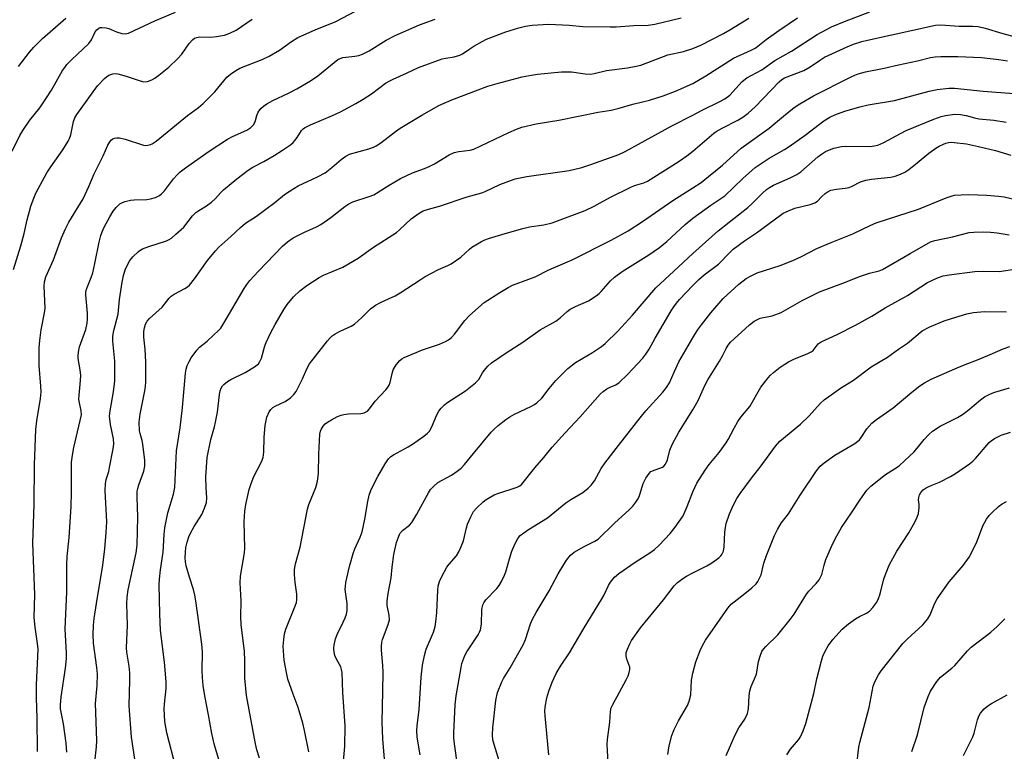
# Model space of a CAD drawing. Units: inches. Extents: x 1231771 to 1237771, y 577453 to 581453.
# Drawn here: x 1232799 to 1233093, y 578099 to 578317 of the extents above; entities that cross this region are included whole.
import ezdxf

# ---------------------------------------------------------------- set-up
doc = ezdxf.new("R2010")
doc.units = ezdxf.units.IN
doc.header["$MEASUREMENT"] = 0
doc.layers.add('Undefined', color=1, linetype='Continuous')

msp = doc.modelspace()

# ---------------------------------------------------------------- linework, layer by layer
at = {"layer": 'Undefined'}
for points, elevation in [([(1232821.44, 578094.63), (1232821.98, 578100.03), (1232822.06, 578101.94), (1232821.67, 578112.93), (1232822.15, 578118.32), (1232822.28, 578121.7), (1232822.13, 578123.69), (1232821.15, 578130.98), (1232821, 578133.47), (1232821.12, 578136.31), (1232821.31, 578138.3), (1232821.96, 578142.86), (1232823.9, 578154.26), (1232824.47, 578159.11), (1232824.93, 578164.02), (1232825.04, 578167.22), (1232824.61, 578176.5), (1232824.65, 578178.52), (1232824.89, 578179.79), (1232825.65, 578182.22), (1232825.92, 578183.37), (1232826.94, 578188.95), (1232827.13, 578190.42), (1232827.05, 578191.98), (1232826.19, 578196.23), (1232825.89, 578198.69), (1232826.04, 578200.33), (1232827.11, 578205.99), (1232827.46, 578209.24), (1232827.46, 578215.11), (1232826.88, 578221.13), (1232826.84, 578222.58), (1232827.17, 578224.3), (1232828.48, 578229.18), (1232828.89, 578233.51), (1232829.66, 578238.68), (1232830.09, 578240.7), (1232830.58, 578242.43), (1232831.12, 578243.73), (1232831.95, 578245.14), (1232832.87, 578246.23), (1232834.54, 578247.83), (1232835.22, 578248.34), (1232835.73, 578248.62), (1232837.63, 578249.35), (1232842.9, 578251.09), (1232843.69, 578251.43), (1232844.42, 578251.88), (1232845.73, 578253), (1232848.05, 578255.17), (1232850.7, 578258.5), (1232851.67, 578259.5), (1232852.59, 578260.15), (1232854.82, 578261.49), (1232856.36, 578262.61), (1232857.55, 578263.69), (1232859.07, 578265.48), (1232859.89, 578266.27), (1232863.91, 578269.57), (1232867.3, 578272.12), (1232868.71, 578273.02), (1232871.99, 578274.69), (1232875.05, 578276.5), (1232877.56, 578278.07), (1232879.9, 578279.75), (1232880.71, 578280.43), (1232881.23, 578280.99), (1232881.92, 578281.94), (1232883.17, 578283.95), (1232883.69, 578284.51), (1232884.11, 578284.82), (1232885.87, 578285.7), (1232892.5, 578288.42), (1232894.83, 578289.54), (1232899.45, 578292.03), (1232901.64, 578293.34), (1232904.07, 578294.96), (1232908.28, 578298.06), (1232909.54, 578298.84), (1232910.54, 578299.34), (1232914.55, 578301.05), (1232918.15, 578302.8), (1232925.18, 578305.36), (1232926.3, 578305.61), (1232928.78, 578305.96), (1232930.46, 578306.45), (1232931.24, 578306.84), (1232933.12, 578308.17), (1232934.6, 578309.1), (1232937.11, 578310.58), (1232938.4, 578311.25), (1232944.19, 578313.38), (1232948.08, 578314.64), (1232950.06, 578315.13), (1232952.08, 578315.38), (1232957.03, 578315.68), (1232963.11, 578315.46), (1232967.2, 578314.98), (1232975.33, 578314.87), (1232977.17, 578314.91), (1232982.39, 578315.31), (1232986.64, 578315.43), (1232988.63, 578315.74), (1232996.56, 578317.65)], 560), ([(1233000, 578288.57), (1233002.62, 578289.95), (1233008.33, 578292.72), (1233009.56, 578293.4), (1233011.02, 578294.57), (1233014.74, 578298.58), (1233016.17, 578299.74), (1233020.57, 578302.13), (1233024.53, 578304.89), (1233029.45, 578307.61), (1233037.11, 578312.62), (1233041.46, 578314.93), (1233045.31, 578316.54), (1233052.89, 578319.38)], 566), ([(1233000, 578298.05), (1233003.88, 578300.3), (1233012.15, 578305.52), (1233017.39, 578307.93), (1233018.6, 578308.57), (1233019.46, 578309.19), (1233021.88, 578311.15), (1233025.66, 578313.86), (1233031.3, 578317.56)], 564), ([(1233000, 578308.41), (1233002.42, 578309.47), (1233009.15, 578312.91), (1233011.08, 578313.99), (1233016.75, 578317.5)], 562), ([(1233000, 578277.81), (1233006.31, 578283.2), (1233006.98, 578283.7), (1233008.73, 578284.72), (1233013.46, 578287.04), (1233014.92, 578287.97), (1233016.56, 578289.15), (1233018.62, 578291.05), (1233025.78, 578298.48), (1233026.63, 578299.21), (1233027.43, 578299.7), (1233033.17, 578301.93), (1233035.04, 578302.96), (1233037.79, 578304.92), (1233039.37, 578305.86), (1233046.11, 578308.95), (1233048.01, 578309.71), (1233050.48, 578310.52), (1233052.13, 578310.95), (1233072.42, 578315.46), (1233074.06, 578315.49), (1233079.53, 578315.11), (1233083.54, 578315.13), (1233085.19, 578315.01), (1233087.33, 578314.5), (1233092.6, 578312.94), (1233098.83, 578311.24)], 568), ([(1232833.95, 578093.06), (1232832.47, 578102.94), (1232831.74, 578112.32), (1232831.93, 578119.96), (1232831.9, 578122.16), (1232831.7, 578124.1), (1232831.08, 578128.3), (1232831, 578129.62), (1232831.27, 578136.33), (1232831.04, 578142.75), (1232831.11, 578144.68), (1232831.45, 578146.87), (1232833.81, 578157.91), (1232834.15, 578160.22), (1232834.3, 578168.62), (1232834.09, 578174.62), (1232834.16, 578176.36), (1232834.29, 578177.19), (1232834.6, 578178.28), (1232836.17, 578182.31), (1232836.46, 578183.81), (1232836.41, 578185.5), (1232835.86, 578190.42), (1232835.65, 578191.45), (1232835.02, 578193.52), (1232834.86, 578194.34), (1232834.78, 578196.97), (1232835.02, 578199.34), (1232836.51, 578206.74), (1232836.76, 578208.74), (1232836.74, 578214.84), (1232836.52, 578218.69), (1232836.12, 578222.31), (1232836.16, 578224.01), (1232836.32, 578225.13), (1232836.67, 578226.16), (1232837.17, 578227.12), (1232837.77, 578227.9), (1232841.58, 578231.3), (1232842.32, 578232.14), (1232843.68, 578233.94), (1232844.25, 578234.53), (1232845.15, 578235.11), (1232848.4, 578236.84), (1232849.13, 578237.31), (1232849.79, 578237.87), (1232851.22, 578239.69), (1232855.09, 578245.2), (1232857.52, 578248.08), (1232858.54, 578249.13), (1232862.08, 578252.31), (1232864.96, 578255.04), (1232866.5, 578256.34), (1232869.72, 578258.46), (1232872.56, 578260.47), (1232875.19, 578262.48), (1232878.17, 578264.92), (1232880.88, 578266.72), (1232882.16, 578267.44), (1232888, 578270.11), (1232890.26, 578271.39), (1232892.24, 578272.9), (1232895, 578275.3), (1232896.42, 578276.37), (1232897.51, 578276.88), (1232903.34, 578278.54), (1232904.7, 578279.01), (1232905.47, 578279.37), (1232906.89, 578280.3), (1232911.21, 578283.72), (1232912.61, 578284.71), (1232919.12, 578288.6), (1232924.19, 578291.43), (1232928.09, 578293.13), (1232938.79, 578297.21), (1232941.57, 578298.05), (1232949.04, 578299.96), (1232951.28, 578300.43), (1232953.64, 578300.78), (1232960.86, 578301.49), (1232963.83, 578301.44), (1232967.89, 578300.87), (1232969.48, 578300.84), (1232970.52, 578301), (1232974.27, 578301.87), (1232980.56, 578302.66), (1232983.1, 578303.15), (1232984.5, 578303.51), (1232992.58, 578306.53), (1232997.25, 578307.54), (1233000, 578308.41)], 562), ([(1233000, 578266.86), (1233002.46, 578268.51), (1233004.72, 578270.22), (1233008.83, 578273.67), (1233014.42, 578278.68), (1233022.83, 578284.68), (1233027.12, 578288.3), (1233030.28, 578290.84), (1233031.99, 578291.96), (1233036.08, 578294.32), (1233047.06, 578299.9), (1233048.39, 578300.51), (1233049.42, 578300.88), (1233051.57, 578301.47), (1233057.15, 578302.57), (1233061.39, 578303.58), (1233067.07, 578304.73), (1233070.96, 578305.74), (1233072.34, 578305.98), (1233074.06, 578306.09), (1233079.16, 578306.04), (1233086.19, 578305.72), (1233091.33, 578305.21), (1233093.98, 578304.73)], 570), ([(1232845.69, 578093.87), (1232843.01, 578104.26), (1232842.44, 578107.64), (1232842.2, 578111.35), (1232842.26, 578112.8), (1232842.8, 578117.49), (1232842.82, 578119.45), (1232842.3, 578125.27), (1232841.12, 578134.75), (1232840.91, 578139.71), (1232840.75, 578148.36), (1232840.81, 578150.1), (1232841.06, 578152.91), (1232841.89, 578158.16), (1232842.18, 578163.4), (1232842.39, 578165.36), (1232843.27, 578169.88), (1232844.95, 578175.47), (1232845.35, 578177.44), (1232845.89, 578188.39), (1232846.99, 578195.29), (1232847.7, 578201.31), (1232848.57, 578211.59), (1232848.75, 578212.75), (1232849.08, 578213.88), (1232849.55, 578214.89), (1232850.28, 578216.11), (1232851.96, 578218.46), (1232852.78, 578219.27), (1232855.03, 578221.14), (1232856.96, 578222.87), (1232858.41, 578224.26), (1232859.08, 578225.03), (1232860, 578226.45), (1232866.12, 578236.81), (1232866.92, 578238.04), (1232867.82, 578239.22), (1232870.33, 578242.01), (1232877.5, 578249.44), (1232879.03, 578250.75), (1232880.67, 578251.91), (1232883.88, 578253.51), (1232887.68, 578255.2), (1232888.94, 578255.9), (1232891.96, 578257.98), (1232896.14, 578261.33), (1232897.31, 578262.13), (1232898.51, 578262.66), (1232903.42, 578264.29), (1232904.79, 578264.83), (1232909.39, 578267.68), (1232912.72, 578269.64), (1232916.32, 578271.36), (1232919.88, 578272.6), (1232921.33, 578273.22), (1232922.88, 578274.04), (1232927.28, 578276.67), (1232928.76, 578277.41), (1232930.12, 578277.75), (1232933.56, 578278.12), (1232934.65, 578278.37), (1232945.07, 578283.4), (1232947.39, 578284.41), (1232948.96, 578284.98), (1232953.3, 578285.95), (1232959.99, 578287.04), (1232971.75, 578289.42), (1232975.68, 578290.09), (1232977.99, 578290.62), (1232982.06, 578291.79), (1232987.09, 578293.04), (1232991.21, 578294.33), (1232994.8, 578295.68), (1233000, 578298.05)], 564), ([(1233000, 578257.77), (1233005.41, 578261.69), (1233009.54, 578264.45), (1233014.91, 578269.66), (1233018.65, 578272.89), (1233022.81, 578275.72), (1233027.35, 578278.27), (1233028.8, 578279.18), (1233033.6, 578282.57), (1233039.16, 578286.85), (1233040.89, 578287.94), (1233042.45, 578288.65), (1233045.39, 578289.79), (1233049.83, 578291.04), (1233052.41, 578291.61), (1233060.25, 578292.95), (1233070.57, 578295.73), (1233072.96, 578296.22), (1233076.42, 578296.62), (1233078.14, 578296.66), (1233086.7, 578295.75), (1233095.86, 578295.03)], 572), ([(1232859.4, 578093.31), (1232857.21, 578100.59), (1232856.38, 578104.05), (1232855.45, 578109.56), (1232854.34, 578115.26), (1232853.86, 578118.33), (1232853.62, 578120.69), (1232853.52, 578122.69), (1232853.6, 578128.38), (1232853.49, 578130.69), (1232851.64, 578143.61), (1232851.34, 578145.35), (1232850.93, 578147.01), (1232849.75, 578150.65), (1232848.81, 578154.08), (1232848.56, 578155.24), (1232848.47, 578156.41), (1232848.53, 578158.18), (1232848.68, 578159.53), (1232849.04, 578161.12), (1232849.54, 578162.72), (1232850.04, 578163.77), (1232851.17, 578165.82), (1232853.45, 578169.43), (1232854.27, 578171.29), (1232854.79, 578172.94), (1232854.89, 578174.35), (1232854.73, 578177.32), (1232854.68, 578180.6), (1232855.03, 578186.4), (1232856.12, 578191.72), (1232857.22, 578195.56), (1232857.54, 578196.93), (1232858.07, 578199.97), (1232858.69, 578205.16), (1232858.92, 578206.28), (1232859.19, 578207.08), (1232859.6, 578207.8), (1232859.97, 578208.22), (1232861.11, 578209.07), (1232862.12, 578209.66), (1232866.4, 578211.72), (1232869.19, 578213.43), (1232870.32, 578214.33), (1232870.78, 578215.01), (1232871.23, 578216.04), (1232872.29, 578219.67), (1232872.67, 578220.76), (1232874.08, 578223.7), (1232875.31, 578226.05), (1232877.95, 578230.61), (1232878.93, 578232.07), (1232880.77, 578234.36), (1232882.69, 578236.13), (1232884.74, 578237.77), (1232888.47, 578240.12), (1232889.76, 578240.76), (1232895.57, 578243.23), (1232900.07, 578245.91), (1232904.72, 578249.18), (1232911.58, 578253.55), (1232912.47, 578254.3), (1232915.89, 578257.57), (1232918.28, 578259.27), (1232919.53, 578259.99), (1232921.07, 578260.54), (1232924.43, 578261.41), (1232932.61, 578264.2), (1232937.08, 578265.36), (1232938.05, 578265.76), (1232942.39, 578267.91), (1232947.03, 578269.52), (1232950.49, 578270.22), (1232963.09, 578272.02), (1232966.9, 578272.96), (1232969.59, 578273.81), (1232977.91, 578276.86), (1232979.82, 578277.68), (1232993.75, 578285.39), (1233000, 578288.57)], 566), ([(1233000, 578247.29), (1233007.55, 578254.07), (1233010.87, 578256.58), (1233016.41, 578260.96), (1233017.86, 578262.32), (1233020.78, 578265.31), (1233021.97, 578266.38), (1233022.88, 578267), (1233024.1, 578267.67), (1233029.12, 578269.81), (1233031.1, 578270.86), (1233032.24, 578271.69), (1233034, 578273.13), (1233037.35, 578276.14), (1233038.44, 578276.95), (1233039.58, 578277.67), (1233040.83, 578278.25), (1233042.11, 578278.72), (1233044.39, 578279.19), (1233045.54, 578279.26), (1233052.99, 578279.24), (1233054.14, 578279.36), (1233055.25, 578279.61), (1233057.08, 578280.41), (1233061.98, 578283.12), (1233063.74, 578283.99), (1233071.95, 578287.36), (1233074.12, 578288.15), (1233075.49, 578288.47), (1233078.28, 578288.81), (1233079.94, 578288.75), (1233081.57, 578288.48), (1233084.12, 578287.74), (1233085.45, 578287.44), (1233089.9, 578287.05), (1233093.59, 578286.44)], 574), ([(1233000, 578237.7), (1233001.84, 578239.52), (1233003.44, 578240.92), (1233007.67, 578244.09), (1233011.03, 578247.57), (1233012.11, 578248.54), (1233015.47, 578251.05), (1233018.99, 578253.48), (1233026.19, 578258.76), (1233027.03, 578259.31), (1233028.58, 578260.04), (1233030.45, 578260.76), (1233035.09, 578261.88), (1233036.47, 578262.36), (1233037.26, 578262.93), (1233038.41, 578264.16), (1233039.51, 578265.14), (1233040.46, 578265.81), (1233041.25, 578266.14), (1233042.94, 578266.5), (1233045.54, 578266.75), (1233046.67, 578266.95), (1233047.56, 578267.32), (1233050.1, 578268.68), (1233051.68, 578269.14), (1233053.35, 578269.44), (1233059.15, 578270.1), (1233060.47, 578270.4), (1233062.04, 578270.99), (1233063.29, 578271.59), (1233064.48, 578272.39), (1233066.98, 578274.33), (1233070.43, 578277.22), (1233072.61, 578278.74), (1233073.59, 578279.35), (1233074.81, 578279.94), (1233075.56, 578280.21), (1233076.35, 578280.37), (1233077.14, 578280.46), (1233077.99, 578280.44), (1233081.67, 578280.03), (1233085.33, 578279.22), (1233090.39, 578277.97), (1233094.92, 578276.59)], 576), ([(1232870.69, 578096.69), (1232869.91, 578099.19), (1232869.49, 578100.9), (1232866.77, 578115.32), (1232866.32, 578120.56), (1232866.27, 578125.84), (1232866.14, 578128.48), (1232865.17, 578136.52), (1232865.12, 578138.84), (1232865.18, 578143.62), (1232864.85, 578149), (1232865.02, 578150.97), (1232866.21, 578157.91), (1232866.24, 578159.37), (1232866.05, 578167.16), (1232866.31, 578170.35), (1232866.61, 578172.34), (1232867.57, 578176.83), (1232868.15, 578178.68), (1232869, 578180.73), (1232871.28, 578185.11), (1232871.76, 578186.37), (1232872, 578187.95), (1232872.06, 578192.5), (1232872.37, 578195.93), (1232872.87, 578198.38), (1232873.53, 578200), (1232874, 578200.73), (1232874.6, 578201.29), (1232875.34, 578201.74), (1232878.3, 578203.13), (1232879.91, 578204.24), (1232880.93, 578205.16), (1232881.58, 578206.13), (1232882.68, 578208.23), (1232883.47, 578209.84), (1232884.79, 578212.88), (1232885.57, 578214.33), (1232890.96, 578221.22), (1232891.72, 578222.11), (1232892.36, 578222.69), (1232893.29, 578223.31), (1232894.77, 578224.14), (1232897.98, 578225.61), (1232899, 578226.2), (1232901.2, 578228.13), (1232903.75, 578230.73), (1232905.31, 578231.87), (1232906.76, 578232.69), (1232909.18, 578233.7), (1232911.19, 578234.67), (1232912.69, 578235.57), (1232918.62, 578239.45), (1232920.15, 578240.36), (1232924.06, 578242.52), (1232926.88, 578243.7), (1232927.88, 578244.22), (1232930.78, 578246.18), (1232933.34, 578248.61), (1232934.02, 578249.16), (1232936.93, 578250.87), (1232937.95, 578251.35), (1232939.05, 578251.73), (1232943.98, 578253.26), (1232949.28, 578254.78), (1232951.29, 578255.21), (1232955.57, 578255.83), (1232958.02, 578256.46), (1232959.62, 578256.99), (1232967.83, 578260.06), (1232970.58, 578261.38), (1232973.21, 578262.9), (1232975.66, 578264.21), (1232981.29, 578266.99), (1232982.61, 578267.54), (1232985.39, 578268.36), (1232986.44, 578268.84), (1232995.62, 578274.64), (1232998.27, 578276.45), (1233000, 578277.81)], 568), ([(1232885.43, 578098.56), (1232884.14, 578104.92), (1232883.61, 578107.15), (1232882.2, 578111.79), (1232880.67, 578115.78), (1232879.13, 578120.26), (1232878.69, 578122.22), (1232878.07, 578125.88), (1232877.73, 578130.11), (1232877.88, 578132.1), (1232878.13, 578133.79), (1232878.56, 578135.16), (1232881.4, 578142.29), (1232881.68, 578143.12), (1232881.84, 578143.96), (1232881.82, 578145.58), (1232881.32, 578149.11), (1232881.09, 578151.46), (1232881.15, 578152.93), (1232881.39, 578154.7), (1232882.79, 578159.64), (1232884.97, 578170.96), (1232885.41, 578172.33), (1232887.44, 578177.41), (1232887.97, 578179.34), (1232888.31, 578181.6), (1232888.39, 578187.43), (1232888.68, 578193.39), (1232888.85, 578194.25), (1232889.07, 578194.79), (1232889.68, 578195.79), (1232890.25, 578196.45), (1232890.93, 578196.96), (1232892.19, 578197.68), (1232893.99, 578198.62), (1232895.05, 578199.05), (1232895.86, 578199.23), (1232897.25, 578199.38), (1232900.86, 578199.5), (1232901.91, 578199.76), (1232902.85, 578200.22), (1232903.49, 578200.88), (1232905.19, 578203.16), (1232908.38, 578206.6), (1232909.1, 578207.51), (1232909.38, 578207.98), (1232909.66, 578208.73), (1232910.25, 578211.51), (1232910.57, 578212.59), (1232911.42, 578214.07), (1232912.51, 578215.37), (1232913.13, 578215.82), (1232913.87, 578216.22), (1232917.4, 578217.76), (1232919.06, 578218.41), (1232924.35, 578220.21), (1232926.14, 578220.99), (1232927.09, 578221.52), (1232927.94, 578222.21), (1232928.89, 578223.2), (1232931.96, 578227.3), (1232933.37, 578228.75), (1232937.75, 578232.61), (1232942.41, 578235.65), (1232944.89, 578237.16), (1232946.16, 578237.85), (1232951.04, 578239.59), (1232952.92, 578240.34), (1232957, 578242.42), (1232963.95, 578245.4), (1232975.6, 578251.21), (1232980.67, 578254.07), (1232984.99, 578256.78), (1232994.04, 578263.1), (1233000, 578266.86)], 570), ([(1233000, 578222.13), (1233001.44, 578224.39), (1233002.6, 578226.01), (1233005.44, 578229.54), (1233009.06, 578233.8), (1233013.75, 578238.14), (1233015.97, 578239.77), (1233017.43, 578240.64), (1233019.26, 578241.48), (1233026.09, 578243.66), (1233029.91, 578245.15), (1233032.26, 578246.25), (1233037.08, 578248.73), (1233041.34, 578250.6), (1233047.76, 578253.16), (1233053.2, 578255.76), (1233054.78, 578256.43), (1233067.43, 578260.53), (1233075.63, 578263.9), (1233077.14, 578264.43), (1233078.18, 578264.67), (1233080.13, 578264.83), (1233082.38, 578264.85), (1233087.82, 578264.68), (1233091.27, 578264.42), (1233092.98, 578264.15), (1233097.5, 578263.12)], 578), ([(1232895.7, 578095.77), (1232896.14, 578100.18), (1232896.22, 578106.35), (1232895.54, 578116.25), (1232895.29, 578122.21), (1232895.17, 578123.09), (1232894.91, 578123.9), (1232893.6, 578126.22), (1232893.19, 578127.3), (1232892.85, 578128.99), (1232892.82, 578129.55), (1232892.91, 578130.37), (1232893.38, 578132.28), (1232893.81, 578133.61), (1232895.68, 578137.21), (1232896.27, 578138.55), (1232896.64, 578139.64), (1232896.81, 578140.77), (1232896.79, 578142.78), (1232896.27, 578147.03), (1232896.29, 578147.92), (1232896.46, 578149.05), (1232897.49, 578153.84), (1232898.58, 578157.76), (1232899.08, 578159.1), (1232900.73, 578162.63), (1232901.29, 578164.17), (1232902.08, 578167.95), (1232902.96, 578173.24), (1232903.43, 578175.2), (1232904.04, 578176.82), (1232905.95, 578180.73), (1232908.22, 578184.54), (1232909.2, 578186), (1232909.91, 578186.72), (1232910.63, 578187.22), (1232915.05, 578189.62), (1232916.31, 578190.38), (1232919.71, 578192.73), (1232920.86, 578193.64), (1232921.43, 578194.3), (1232922.05, 578195.3), (1232923.59, 578199.17), (1232924.15, 578200.18), (1232924.88, 578201.09), (1232925.92, 578202.14), (1232926.59, 578202.7), (1232932.19, 578206.3), (1232935.17, 578208.63), (1232936.14, 578209.7), (1232937.22, 578211.65), (1232937.68, 578212.34), (1232938.85, 578213.64), (1232939.94, 578214.63), (1232944.61, 578217.84), (1232949.31, 578220.86), (1232954.4, 578224.49), (1232959.12, 578227.06), (1232960.39, 578228.05), (1232962.53, 578229.98), (1232963.45, 578230.66), (1232965, 578231.47), (1232968.83, 578233.19), (1232971.19, 578234.67), (1232972.07, 578235.34), (1232972.69, 578235.92), (1232975.48, 578239.15), (1232976.62, 578240.24), (1232978.94, 578241.92), (1232986.93, 578246.88), (1232990.07, 578249.07), (1232992.22, 578250.86), (1232997.78, 578255.96), (1233000, 578257.77)], 572), ([(1233000, 578200.57), (1233001.62, 578203.4), (1233003.63, 578207.88), (1233004.47, 578209.58), (1233008.02, 578215.11), (1233008.92, 578216.75), (1233009.98, 578218.96), (1233010.55, 578219.92), (1233011.3, 578220.81), (1233012.37, 578221.82), (1233016.95, 578225.96), (1233018.35, 578227.03), (1233019.36, 578227.62), (1233020.16, 578227.95), (1233023.71, 578228.68), (1233026.43, 578229.66), (1233032.63, 578233.23), (1233037.88, 578235.79), (1233044.78, 578238.41), (1233050.05, 578240.54), (1233052.8, 578241.41), (1233055.63, 578242.14), (1233056.67, 578242.52), (1233064.88, 578247.32), (1233071.02, 578250.72), (1233072.27, 578251.11), (1233077.52, 578252.23), (1233082.49, 578253.5), (1233083.92, 578253.67), (1233086.83, 578253.69), (1233088.86, 578253.63), (1233090.85, 578253.44), (1233094.47, 578252.83)], 580), ([(1232908.11, 578095.18), (1232907.48, 578102.47), (1232907.24, 578107.38), (1232907.52, 578116.63), (1232907.59, 578122.28), (1232907.48, 578124.32), (1232907.07, 578128.87), (1232907.05, 578129.97), (1232907.17, 578131.29), (1232907.33, 578132.08), (1232909.08, 578136.55), (1232909.44, 578137.92), (1232909.35, 578139.3), (1232908.78, 578142.25), (1232908.78, 578143.6), (1232909.04, 578145.78), (1232909.92, 578150.49), (1232910.26, 578153.62), (1232910.81, 578157.4), (1232911.56, 578160.98), (1232912.12, 578162.64), (1232912.6, 578163.69), (1232913.38, 578164.64), (1232915.39, 578166.19), (1232916.14, 578166.99), (1232917.59, 578169.44), (1232921.08, 578175.89), (1232921.73, 578176.84), (1232922.47, 578177.65), (1232923.93, 578178.9), (1232928, 578181.14), (1232929.7, 578182.32), (1232930.84, 578183.25), (1232931.86, 578184.34), (1232934.57, 578187.54), (1232939.79, 578193.95), (1232940.61, 578194.78), (1232941.93, 578195.92), (1232944.2, 578197.75), (1232945.36, 578198.52), (1232946.79, 578199.29), (1232951.69, 578201.66), (1232952.73, 578202.25), (1232953.44, 578202.75), (1232954.9, 578204.13), (1232957.09, 578206.96), (1232959.14, 578209.35), (1232962.69, 578213), (1232964.96, 578214.72), (1232970.02, 578217.75), (1232972.71, 578219.55), (1232973.85, 578220.46), (1232977.63, 578224.14), (1232982.05, 578228.84), (1232988.99, 578237.03), (1232994.38, 578241.97), (1233000, 578247.29)], 574), ([(1233000, 578176.16), (1233001.19, 578178.72), (1233003.67, 578182.65), (1233004.86, 578184.31), (1233007.89, 578187.92), (1233009.98, 578190.77), (1233010.59, 578191.77), (1233012.33, 578195.12), (1233013.47, 578197.14), (1233014.35, 578198.38), (1233017.08, 578201.62), (1233020.32, 578207.38), (1233022.49, 578210.13), (1233023.21, 578210.94), (1233024.11, 578211.77), (1233026.09, 578213.33), (1233028.56, 578214.95), (1233030.14, 578215.69), (1233034.38, 578217.41), (1233035.35, 578217.88), (1233035.97, 578218.37), (1233037.47, 578220.28), (1233038.34, 578220.9), (1233043.07, 578223.07), (1233048.55, 578225.85), (1233053.5, 578228.57), (1233057.48, 578231.1), (1233064.08, 578234.76), (1233070.12, 578238.63), (1233073.09, 578240.04), (1233074.78, 578240.59), (1233076.5, 578240.88), (1233084.19, 578241.88), (1233086.68, 578241.98), (1233091.52, 578241.93), (1233096.71, 578242.66)], 582), ([(1232918.6, 578097.7), (1232917.76, 578102.92), (1232917.6, 578104.87), (1232917.7, 578106.31), (1232918.33, 578111.14), (1232918.94, 578120.81), (1232919.33, 578124.46), (1232919.93, 578127.27), (1232920.45, 578129.21), (1232922.59, 578134.24), (1232923.14, 578135.91), (1232923.34, 578137.3), (1232923.55, 578140.13), (1232923.86, 578146.81), (1232924.04, 578147.95), (1232924.39, 578149.35), (1232925.07, 578150.91), (1232926.57, 578153.63), (1232927.25, 578154.53), (1232929.45, 578157.07), (1232930.21, 578158.24), (1232930.91, 578159.84), (1232931.51, 578161.49), (1232932.43, 578165.42), (1232932.77, 578166.52), (1232933.73, 578168.69), (1232934.59, 578170.23), (1232935.53, 578171.33), (1232937.41, 578173.16), (1232938.31, 578173.85), (1232939.5, 578174.57), (1232940.73, 578175.23), (1232941.79, 578175.67), (1232947.62, 578177.51), (1232948.38, 578177.93), (1232948.95, 578178.46), (1232952.83, 578183.33), (1232955.55, 578186.4), (1232958.07, 578189.5), (1232961.95, 578193.79), (1232966.43, 578198.56), (1232972.35, 578205.26), (1232973.21, 578206.05), (1232974.38, 578206.85), (1232975.36, 578207.4), (1232977.08, 578208.08), (1232978, 578208.73), (1232980.49, 578211.21), (1232985.14, 578216.08), (1232986, 578217.23), (1232986.94, 578218.68), (1232988.78, 578222.05), (1232993.55, 578230.18), (1232994.31, 578231.36), (1232995.14, 578232.5), (1232996.06, 578233.58), (1233000, 578237.7)], 576), ([(1233000, 578151.97), (1233004.17, 578154.04), (1233005.43, 578154.76), (1233007.77, 578156.45), (1233008.38, 578157.05), (1233008.69, 578157.49), (1233009.14, 578158.47), (1233009.4, 578159.78), (1233009.6, 578164.12), (1233009.75, 578165.55), (1233009.95, 578166.67), (1233010.93, 578169.58), (1233012.18, 578172.3), (1233013.17, 578174.14), (1233014.16, 578175.61), (1233017.85, 578180.6), (1233020.11, 578183.49), (1233024.66, 578189.74), (1233025.96, 578191.26), (1233032.2, 578196.33), (1233034.75, 578198.83), (1233038.15, 578202.6), (1233039.26, 578203.57), (1233044.09, 578207.05), (1233048.03, 578209.51), (1233053.23, 578213.45), (1233058.12, 578216.36), (1233061.39, 578218.73), (1233064.06, 578220.47), (1233068.53, 578224.15), (1233070.74, 578225.37), (1233075.07, 578227.13), (1233077.28, 578227.91), (1233081.77, 578229.28), (1233083.81, 578229.63), (1233087.07, 578229.97), (1233093.69, 578229.87)], 584), ([(1232929.89, 578093.85), (1232928.88, 578100.97), (1232928.7, 578102.74), (1232928.7, 578104.18), (1232929.06, 578112.57), (1232929.33, 578115.31), (1232930.82, 578123.77), (1232931.1, 578124.9), (1232931.64, 578126.54), (1232931.97, 578127.33), (1232932.55, 578128.35), (1232935.97, 578133.46), (1232936.38, 578134.22), (1232936.65, 578134.98), (1232936.9, 578136.67), (1232937.02, 578141.05), (1232937.29, 578142.4), (1232937.61, 578143.05), (1232938.24, 578143.87), (1232941.52, 578147.25), (1232942.2, 578148.17), (1232942.92, 578149.42), (1232943.82, 578151.25), (1232944.22, 578152.26), (1232945.26, 578156.19), (1232945.98, 578158.42), (1232947.01, 578160.76), (1232947.79, 578162.26), (1232948.49, 578163.09), (1232949.56, 578163.94), (1232950.95, 578164.88), (1232956.61, 578168.41), (1232962.1, 578172.86), (1232963.65, 578173.9), (1232967.14, 578175.96), (1232968.76, 578177.2), (1232969.72, 578178.15), (1232970.69, 578179.47), (1232972.61, 578183.08), (1232973.73, 578184.71), (1232977.88, 578189.95), (1232984.3, 578198.27), (1232986.02, 578200.29), (1232991.1, 578205.9), (1232992.18, 578207.25), (1232993.03, 578208.72), (1232994.43, 578211.9), (1232995.89, 578214.93), (1233000, 578222.13)], 578), ([(1233000, 578122), (1233000.9, 578125.43), (1233002.19, 578128.75), (1233002.87, 578130.3), (1233003.85, 578131.9), (1233008.14, 578138.13), (1233010.5, 578141.42), (1233011.51, 578142.63), (1233012.33, 578143.36), (1233015.53, 578145.8), (1233017.59, 578147.49), (1233018.9, 578148.67), (1233019.44, 578149.34), (1233019.97, 578150.34), (1233020.39, 578151.41), (1233021.24, 578154.9), (1233022.02, 578157.15), (1233024.42, 578163.11), (1233025.27, 578164.92), (1233026.42, 578166.77), (1233028.62, 578169.62), (1233032.08, 578175.15), (1233036.98, 578182.46), (1233038.05, 578183.82), (1233039.2, 578184.81), (1233042.37, 578187.07), (1233048.34, 578190.61), (1233049.3, 578191.27), (1233049.73, 578191.66), (1233050.28, 578192.34), (1233051.92, 578194.99), (1233053.47, 578196.66), (1233054.86, 578197.73), (1233059.82, 578201.2), (1233065.41, 578205.93), (1233067.76, 578207.75), (1233069.15, 578208.69), (1233071.13, 578209.77), (1233078.24, 578212.85), (1233080.85, 578213.93), (1233085.52, 578215.72), (1233089.5, 578217.41), (1233092.65, 578218.87), (1233094.61, 578219.52)], 586), ([(1233010, 578097.48), (1233012.64, 578103.66), (1233013.72, 578105.74), (1233015.51, 578108.29), (1233016.33, 578110.02), (1233016.6, 578111.43), (1233016.86, 578115.27), (1233017.05, 578116.73), (1233017.48, 578118.06), (1233019, 578121.72), (1233019.64, 578125.48), (1233020.2, 578127.41), (1233020.63, 578128.46), (1233021.09, 578129.16), (1233021.81, 578130.02), (1233025.39, 578133.51), (1233029.07, 578138.02), (1233030.29, 578139.66), (1233033.99, 578145.61), (1233034.7, 578146.5), (1233036.83, 578148.75), (1233037.7, 578149.92), (1233038.14, 578150.67), (1233038.49, 578151.44), (1233039.2, 578154.27), (1233039.77, 578155.91), (1233041.76, 578160.51), (1233043, 578163.06), (1233044.43, 578165.53), (1233047.38, 578169.89), (1233050.03, 578173.98), (1233051.99, 578176.61), (1233053.2, 578177.87), (1233057.5, 578181.29), (1233060.24, 578182.99), (1233061.59, 578183.92), (1233063.34, 578185.46), (1233066.1, 578188.13), (1233069.08, 578191.79), (1233070.47, 578193.28), (1233071.52, 578194.26), (1233073.83, 578195.72), (1233079.04, 578198.36), (1233080.54, 578199.23), (1233082.16, 578200.4), (1233085.94, 578203.62), (1233087.11, 578204.45), (1233088.85, 578205.38), (1233090.14, 578205.89), (1233094.56, 578207.18)], 588), ([(1232943.03, 578093.29), (1232940.71, 578100.73), (1232940.34, 578102.13), (1232940.22, 578103.59), (1232940.28, 578105.68), (1232941.22, 578113.87), (1232941.74, 578116.24), (1232942.98, 578119.42), (1232943.51, 578120.42), (1232945.47, 578123.58), (1232949.42, 578130.44), (1232950.06, 578132.05), (1232951.59, 578136.79), (1232952.17, 578138.12), (1232953.29, 578140.16), (1232957.11, 578146.61), (1232959.83, 578151.69), (1232962.35, 578155.73), (1232963.54, 578157.25), (1232964.57, 578158.14), (1232967.57, 578159.83), (1232970.8, 578161.38), (1232971.73, 578162), (1232976.63, 578166.79), (1232981.14, 578170.84), (1232982.14, 578171.87), (1232983.03, 578173.03), (1232983.8, 578174.26), (1232984.22, 578175.33), (1232985.18, 578178.68), (1232985.99, 578180.2), (1232986.95, 578181.61), (1232987.53, 578182.19), (1232988.01, 578182.46), (1232990.96, 578183.49), (1232991.4, 578183.78), (1232991.9, 578184.41), (1232992.46, 578185.72), (1232993.17, 578188.6), (1232993.9, 578190.23), (1232995.86, 578193.92), (1233000, 578200.57)], 580), ([(1233028.1, 578097.64), (1233029.13, 578099.33), (1233031.53, 578102.15), (1233032.2, 578103.06), (1233033, 578104.86), (1233033.71, 578107.03), (1233036.16, 578115.99), (1233037.05, 578120.34), (1233038.39, 578125.72), (1233038.84, 578127.08), (1233039.54, 578128.63), (1233040.44, 578130.14), (1233041.8, 578132.06), (1233044.64, 578135.15), (1233046.49, 578136.72), (1233048.59, 578138.22), (1233049.79, 578138.94), (1233051.89, 578139.98), (1233052.77, 578140.54), (1233053.77, 578141.58), (1233054.97, 578143.23), (1233055.45, 578144.28), (1233055.9, 578145.66), (1233057, 578150.16), (1233058.65, 578154.27), (1233060.96, 578158.47), (1233064.47, 578163.91), (1233066.38, 578167.28), (1233067.03, 578168.6), (1233067.34, 578169.72), (1233067.56, 578171.45), (1233067.59, 578172.32), (1233067.43, 578173.8), (1233067.45, 578174.46), (1233067.69, 578175.23), (1233068.09, 578175.95), (1233068.81, 578176.76), (1233069.68, 578177.38), (1233070.69, 578177.87), (1233073.62, 578179.02), (1233076.98, 578180.73), (1233078.48, 578181.64), (1233082.66, 578184.51), (1233083.6, 578185.25), (1233084.4, 578186.07), (1233088.48, 578190.85), (1233089.1, 578191.41), (1233090.05, 578192.03), (1233092.07, 578193.07), (1233094.87, 578193.95)], 590), ([(1232957.06, 578097.63), (1232955.9, 578109.27), (1232955.83, 578110.68), (1232955.92, 578111.9), (1232956.47, 578114.69), (1232957.01, 578116.62), (1232958.01, 578119.34), (1232959.24, 578121.89), (1232960.56, 578124.13), (1232963.25, 578128.06), (1232967.55, 578135.58), (1232972.78, 578143.98), (1232973.43, 578145.19), (1232974.81, 578148.17), (1232975.4, 578149.18), (1232976.63, 578150.67), (1232977.92, 578151.8), (1232982.8, 578155.13), (1232987.22, 578157.91), (1232988.55, 578158.91), (1232990.01, 578160.25), (1232993.28, 578163.72), (1232994.78, 578165.56), (1232997.11, 578168.99), (1232998.36, 578171.77), (1233000, 578176.16)], 582), ([(1233049.08, 578095.67), (1233049.58, 578099.94), (1233049.84, 578101.36), (1233052.63, 578111.82), (1233053.86, 578118.12), (1233054.12, 578118.94), (1233054.62, 578120.01), (1233055.48, 578121.56), (1233056.25, 578122.69), (1233062.73, 578130.91), (1233063.98, 578132.17), (1233068.69, 578136.47), (1233070.19, 578138.23), (1233070.87, 578139.42), (1233072.22, 578142.92), (1233072.92, 578144.2), (1233076.59, 578149.24), (1233080.7, 578154.18), (1233082.56, 578156.68), (1233084.73, 578160.94), (1233086.59, 578165.98), (1233087.71, 578167.98), (1233088.49, 578169.08), (1233089.36, 578170), (1233091.27, 578171.77), (1233092.4, 578172.6), (1233093.64, 578173.22)], 592), ([(1232975.02, 578090.28), (1232974.51, 578098.86), (1232974.48, 578100.8), (1232974.58, 578102.21), (1232975.23, 578107.38), (1232975.46, 578110.56), (1232975.69, 578111.65), (1232976.1, 578112.72), (1232980.13, 578120.02), (1232980.71, 578121.22), (1232981.06, 578122.26), (1232981.21, 578123.08), (1232981.17, 578123.86), (1232980.33, 578126.16), (1232980.09, 578127.22), (1232980.16, 578128.16), (1232980.49, 578129.22), (1232981.19, 578130.78), (1232981.73, 578131.79), (1232984.41, 578135.59), (1232991.29, 578143.87), (1232994.46, 578148.08), (1232995.45, 578149.06), (1232997.04, 578150.3), (1232998.12, 578150.98), (1233000, 578151.97)], 584), ([(1233065.42, 578098.69), (1233067.09, 578103.65), (1233069.11, 578111.77), (1233070.24, 578115.11), (1233070.97, 578116.68), (1233072.86, 578119.52), (1233073.94, 578120.82), (1233077.37, 578123.54), (1233078.25, 578124.33), (1233082.06, 578128.74), (1233083.11, 578129.81), (1233088.95, 578134.3), (1233090.91, 578135.97), (1233093.2, 578138.22)], 594), ([(1232992.53, 578097.8), (1232992.94, 578100.34), (1232993.78, 578103.39), (1232994.48, 578105.25), (1232995.72, 578107.76), (1232998.39, 578112.37), (1232998.93, 578113.68), (1232999.39, 578115.55), (1232999.64, 578119.91), (1233000, 578122)], 586), ([(1233080.87, 578097.42), (1233083.58, 578103.06), (1233083.97, 578104.17), (1233085, 578108.11), (1233085.5, 578109.38), (1233085.91, 578110.09), (1233087, 578111.36), (1233088.04, 578112.3), (1233089.14, 578112.98), (1233093.9, 578115.56)], 596)]:
    msp.add_lwpolyline(points, dxfattribs=dict(at, elevation=elevation))
for points in [[(1232796.79, 578277.81, 552), (1232799.15, 578282.47, 552), (1232800, 578283.99, 552), (1232802.14, 578287.04, 552), (1232805.07, 578290.78, 552), (1232806.92, 578293.41, 552), (1232808.57, 578296, 552), (1232811.89, 578301.86, 552), (1232812.5, 578302.8, 552), (1232813.18, 578303.66, 552), (1232814.57, 578305.09, 552), (1232819.66, 578309.91, 552), (1232820.46, 578311.08, 552), (1232821.55, 578313.44, 552), (1232822.05, 578314.04, 552), (1232822.65, 578314.51, 552), (1232823.1, 578314.69, 552), (1232823.6, 578314.76, 552), (1232824.92, 578314.65, 552), (1232825.69, 578314.44, 552), (1232827.94, 578313.42, 552), (1232829.55, 578312.88, 552), (1232830.55, 578312.79, 552), (1232831.55, 578313.02, 552), (1232839.44, 578316.67, 552), (1232845.57, 578319.28, 552)], [(1232798.73, 578303.11, 550), (1232801.97, 578307.32, 550), (1232803.33, 578308.88, 550), (1232805.84, 578311.43, 550), (1232812.86, 578317.51, 550)], [(1232804.41, 578098.63, 556), (1232804.3, 578108.63, 556), (1232804.05, 578114.63, 556), (1232804.12, 578118.59, 556), (1232804.55, 578129.19, 556), (1232804.41, 578130.87, 556), (1232803.67, 578135.72, 556), (1232803.38, 578138.63, 556), (1232803.58, 578145.47, 556), (1232803.03, 578160.8, 556), (1232803.4, 578172.36, 556), (1232803.52, 578184.17, 556), (1232803.88, 578194.72, 556), (1232804.18, 578197.37, 556), (1232805.27, 578204.03, 556), (1232805.45, 578205.94, 556), (1232805.42, 578207.68, 556), (1232804.89, 578213.89, 556), (1232804.93, 578219.11, 556), (1232805.09, 578221.34, 556), (1232805.48, 578224.48, 556), (1232806.47, 578229.54, 556), (1232806.66, 578230.92, 556), (1232806.38, 578237.47, 556), (1232806.47, 578238.86, 556), (1232806.9, 578240.3, 556), (1232809.16, 578245.37, 556), (1232811.53, 578251.99, 556), (1232812.71, 578254.62, 556), (1232813.78, 578256.65, 556), (1232818, 578263.62, 556), (1232819.69, 578267.26, 556), (1232821.33, 578271.05, 556), (1232823.96, 578276.38, 556), (1232825.38, 578279.61, 556), (1232825.95, 578280.58, 556), (1232826.47, 578281.19, 556), (1232826.88, 578281.5, 556), (1232827.33, 578281.68, 556), (1232828.07, 578281.82, 556), (1232828.84, 578281.82, 556), (1232830.55, 578281.41, 556), (1232835.99, 578279.59, 556), (1232836.54, 578279.51, 556), (1232837.34, 578279.56, 556), (1232838.12, 578279.76, 556), (1232838.61, 578279.99, 556), (1232839.77, 578280.81, 556), (1232849.15, 578288.47, 556), (1232852.43, 578290.87, 556), (1232853.87, 578292.05, 556), (1232857.3, 578295.55, 556), (1232860.91, 578299.91, 556), (1232861.96, 578300.81, 556), (1232863.6, 578301.89, 556), (1232864.82, 578302.56, 556), (1232871.47, 578305.18, 556), (1232873.57, 578306.14, 556), (1232876.61, 578307.95, 556), (1232880.22, 578310.59, 556), (1232882.09, 578311.73, 556), (1232887.28, 578314.02, 556), (1232893.46, 578316.5, 556), (1232899.29, 578319.56, 556)], [(1232797.24, 578242.46, 554), (1232799.45, 578249.58, 554), (1232800.38, 578253.27, 554), (1232801.27, 578257.33, 554), (1232802.36, 578261.36, 554), (1232803.07, 578263.33, 554), (1232803.88, 578265.24, 554), (1232807.14, 578271.35, 554), (1232808.34, 578273.17, 554), (1232811.9, 578278.2, 554), (1232813.58, 578280.81, 554), (1232813.94, 578281.58, 554), (1232814.3, 578282.66, 554), (1232815.16, 578286.65, 554), (1232815.57, 578287.73, 554), (1232816.1, 578288.76, 554), (1232822.33, 578297.28, 554), (1232824.34, 578299.45, 554), (1232825, 578300.04, 554), (1232825.68, 578300.49, 554), (1232826.91, 578300.94, 554), (1232827.61, 578300.98, 554), (1232828.4, 578300.88, 554), (1232830.89, 578300.21, 554), (1232835.04, 578298.8, 554), (1232836.15, 578298.55, 554), (1232837.2, 578298.64, 554), (1232838.48, 578299.07, 554), (1232839.46, 578299.58, 554), (1232840.63, 578300.46, 554), (1232843.55, 578302.92, 554), (1232846.29, 578305.47, 554), (1232847.44, 578306.72, 554), (1232849.66, 578309.94, 554), (1232850.62, 578311, 554), (1232851.27, 578311.5, 554), (1232851.97, 578311.76, 554), (1232852.73, 578311.89, 554), (1232856.09, 578311.87, 554), (1232857.84, 578312.05, 554), (1232860.18, 578312.48, 554), (1232861.82, 578313.07, 554), (1232863.65, 578313.96, 554), (1232868.46, 578317.24, 554)], [(1232813.11, 578098.43, 558), (1232812.95, 578101.18, 558), (1232812.14, 578106.86, 558), (1232811.29, 578111.34, 558), (1232811.23, 578112.44, 558), (1232811.4, 578114.97, 558), (1232812.77, 578123.53, 558), (1232813.03, 578126.36, 558), (1232813.04, 578128.11, 558), (1232812.67, 578135.2, 558), (1232812.72, 578137.44, 558), (1232813.16, 578146.26, 558), (1232813.11, 578154.33, 558), (1232813.28, 578156.83, 558), (1232813.86, 578162.53, 558), (1232814.4, 578171.78, 558), (1232814.55, 578175.93, 558), (1232814.56, 578185.03, 558), (1232814.81, 578187.06, 558), (1232815.2, 578189.37, 558), (1232817.17, 578197.4, 558), (1232817.48, 578199.12, 558), (1232817.43, 578200.33, 558), (1232816.91, 578202.69, 558), (1232816.75, 578203.82, 558), (1232816.78, 578204.99, 558), (1232817.27, 578209.38, 558), (1232817.35, 578210.85, 558), (1232817.16, 578212.6, 558), (1232816.57, 578215.92, 558), (1232816.53, 578216.72, 558), (1232816.61, 578217.79, 558), (1232816.97, 578219.43, 558), (1232818.77, 578224.6, 558), (1232819.18, 578226.52, 558), (1232819.28, 578227.66, 558), (1232819.27, 578229.42, 558), (1232818.81, 578234.9, 558), (1232818.83, 578235.71, 558), (1232818.99, 578236.67, 558), (1232820.41, 578240.15, 558), (1232820.86, 578241.5, 558), (1232821.53, 578244.31, 558), (1232822.82, 578250.65, 558), (1232823.32, 578252.68, 558), (1232823.65, 578253.73, 558), (1232824.3, 578255.17, 558), (1232826.01, 578258.22, 558), (1232827, 578259.87, 558), (1232827.84, 578260.97, 558), (1232829.01, 578262.1, 558), (1232829.73, 578262.48, 558), (1232830.51, 578262.75, 558), (1232832.16, 578263.15, 558), (1232833.28, 578263.32, 558), (1232837.04, 578263.43, 558), (1232838.16, 578263.55, 558), (1232839.63, 578263.97, 558), (1232840.78, 578264.61, 558), (1232841.4, 578265.09, 558), (1232842.3, 578266.02, 558), (1232844.98, 578269.51, 558), (1232846.05, 578270.78, 558), (1232846.95, 578271.6, 558), (1232848.53, 578272.81, 558), (1232855.62, 578277.82, 558), (1232861.11, 578281.38, 558), (1232862.64, 578282.21, 558), (1232866.86, 578284.04, 558), (1232868.12, 578284.89, 558), (1232868.85, 578285.66, 558), (1232869.28, 578286.32, 558), (1232869.5, 578286.94, 558), (1232869.85, 578288.47, 558), (1232870.29, 578289.42, 558), (1232871.09, 578290.5, 558), (1232871.88, 578291.26, 558), (1232872.85, 578291.91, 558), (1232874.66, 578292.91, 558), (1232879.27, 578295.09, 558), (1232881.77, 578296.38, 558), (1232885.84, 578298.85, 558), (1232888.04, 578300.33, 558), (1232892.94, 578304.3, 558), (1232894.09, 578305.15, 558), (1232894.78, 578305.5, 558), (1232895.49, 578305.72, 558), (1232899.16, 578306.17, 558), (1232900.29, 578306.41, 558), (1232901.37, 578306.77, 558), (1232903.37, 578307.74, 558), (1232908.48, 578310.96, 558), (1232911.12, 578312.33, 558), (1232918.43, 578315.5, 558), (1232923.13, 578317.18, 558)]]:
    msp.add_polyline3d(points, dxfattribs=at)

doc.saveas('drawing.dxf')
